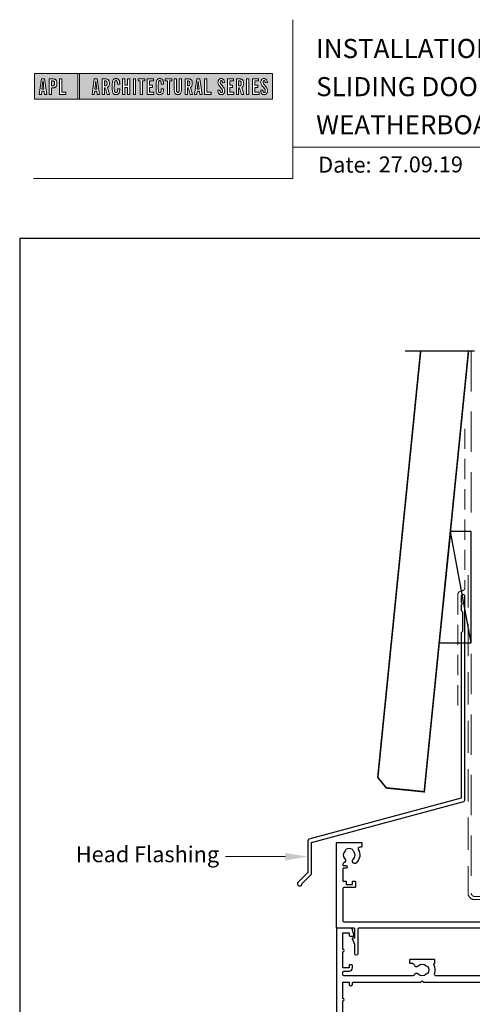
# Model space of a CAD drawing. Units: millimetres. Extents: x 23 to 1863, y -511 to 568.
# Drawn here: x 1136 to 1279, y 259 to 568 of the extents above; entities that cross this region are included whole.
import ezdxf

# ---------------------------------------------------------------- set-up
doc = ezdxf.new("R2010")
doc.units = ezdxf.units.MM
doc.header["$MEASUREMENT"] = 0
doc.linetypes.add('DASHED', pattern=[19.05, 12.7, -6.35])
doc.layers.get('Defpoints').update_dxf_attribs({"color": 1})
doc.layers.add('APL Joinery', color=2, linetype='Continuous')
doc.styles.add('Arial-Bold', font='arialbd.ttf')
doc.styles.add('Arial-Regular', font='arial.ttf')
doc.styles.add('General notes', font='arial.ttf', dxfattribs={"height": 3.5})

msp = doc.modelspace()

# ---------------------------------------------------------------- hatches: boundary and pattern name
at = {"layer": 'APL Joinery', "lineweight": 5}
h = msp.add_hatch(color=8, dxfattribs=at)
h.paths.add_polyline_path([(1154.46, 551.47), (1140.86, 551.47), (1140.86, 543.42), (1154.46, 543.42)])
h.paths.add_polyline_path([(1149.43, 545.56), (1150.74, 545.56), (1150.74, 544.89), (1148.71, 544.89), (1148.71, 549.74), (1149.43, 549.74)], flags=16)
edge = h.paths.add_edge_path(flags=16)
edge.add_spline(control_points=[(1146.41, 549.74), (1146.48, 549.74), (1146.7, 549.74), (1147.02, 549.71), (1147.34, 549.6), (1147.56, 549.46), (1147.71, 549.26), (1147.81, 549.01), (1147.87, 548.72), (1147.87, 548.42), (1147.88, 548.08), (1147.83, 547.75), (1147.72, 547.44), (1147.57, 547.24), (1147.38, 547.08), (1147.15, 546.98), (1146.91, 546.93), (1146.71, 546.91), (1146.6, 546.91), (1146.55, 546.91)], knot_values=[0, 0, 0, 0, 0.102229, 0.351915, 0.495549, 0.623169, 0.743638, 0.881795, 1.04279, 1.206099, 1.33577, 1.578805, 1.718842, 1.843348, 1.962222, 2.096137, 2.241684, 2.332774, 2.409882, 2.409882, 2.409882, 2.409882], degree=3, periodic=0)
edge.add_line((1146.55, 546.91), (1146.24, 546.91))
edge.add_line((1146.24, 546.91), (1146.24, 544.89))
edge.add_line((1146.24, 544.89), (1145.52, 544.89))
edge.add_line((1145.52, 544.89), (1145.52, 549.74))
edge.add_line((1145.52, 549.74), (1146.41, 549.74))
edge = h.paths.add_edge_path(flags=0)
edge.add_spline(control_points=[(1146.51, 549.12), (1146.53, 549.12), (1146.59, 549.12), (1146.69, 549.11), (1146.81, 549.09), (1146.92, 549.03), (1147.01, 548.94), (1147.07, 548.85), (1147.1, 548.75), (1147.12, 548.66), (1147.14, 548.54), (1147.14, 548.41), (1147.14, 548.25), (1147.13, 548.06), (1147.09, 547.87), (1147.01, 547.71), (1146.89, 547.61), (1146.75, 547.56), (1146.61, 547.54), (1146.52, 547.53), (1146.47, 547.53)], knot_values=[0, 0, 0, 0, 0.045008, 0.089137, 0.156202, 0.225057, 0.2839, 0.35013, 0.391935, 0.441521, 0.506082, 0.569234, 0.653465, 0.75342, 0.867754, 0.94835, 1.029438, 1.101094, 1.178475, 1.248138, 1.248138, 1.248138, 1.248138], degree=3, periodic=0)
edge.add_line((1146.47, 547.53), (1146.24, 547.53))
edge.add_line((1146.24, 547.53), (1146.24, 549.12))
edge.add_line((1146.24, 549.12), (1146.51, 549.12))
h.paths.add_polyline_path([(1144.72, 544.89), (1143.99, 544.89), (1143.86, 545.87), (1143.15, 545.87), (1143.03, 544.89), (1142.33, 544.89), (1143.04, 549.74), (1143.97, 549.74)], flags=16)
h.paths.add_polyline_path([(1143.8, 546.52), (1143.21, 546.52), (1143.48, 549.12), (1143.55, 549.12)], flags=0)
h = msp.add_hatch(color=8, dxfattribs=at)
h.paths.add_polyline_path([(1215.75, 551.47), (1155.05, 551.47), (1155.05, 543.42), (1215.75, 543.42)])
h.paths.add_polyline_path([(1159.68, 549.74), (1160.61, 549.74), (1161.36, 544.89), (1160.63, 544.89), (1160.5, 545.87), (1159.79, 545.87), (1159.67, 544.89), (1158.97, 544.89)], flags=16)
h.paths.add_polyline_path([(1160.12, 549.12), (1160.19, 549.12), (1160.44, 546.52), (1159.85, 546.52)], flags=0)
edge = h.paths.add_edge_path(flags=16)
edge.add_line((1162.16, 549.74), (1162.95, 549.74))
edge.add_spline(control_points=[(1162.95, 549.74), (1163.02, 549.74), (1163.15, 549.74), (1163.38, 549.72), (1163.63, 549.68), (1163.89, 549.6), (1164.11, 549.46), (1164.26, 549.25), (1164.38, 548.96), (1164.42, 548.62), (1164.43, 548.23), (1164.4, 547.85), (1164.3, 547.5), (1164.13, 547.28), (1163.99, 547.16), (1163.9, 547.11), (1163.86, 547.09)], knot_values=[0, 0, 0, 0, 0.10746, 0.203527, 0.361198, 0.502489, 0.627246, 0.753452, 0.893376, 1.107278, 1.294401, 1.494358, 1.706101, 1.841211, 1.926556, 1.995243, 1.995243, 1.995243, 1.995243], degree=3, periodic=0)
edge.add_line((1163.86, 547.09), (1164.5, 544.89))
edge.add_line((1164.5, 544.89), (1163.76, 544.89))
edge.add_line((1163.76, 544.89), (1163.19, 546.93))
edge.add_line((1163.19, 546.93), (1162.88, 546.93))
edge.add_line((1162.88, 546.93), (1162.88, 544.89))
edge.add_line((1162.88, 544.89), (1162.16, 544.89))
edge.add_line((1162.16, 544.89), (1162.16, 549.74))
edge = h.paths.add_edge_path(flags=0)
edge.add_line((1162.88, 549.12), (1163.11, 549.12))
edge.add_spline(control_points=[(1163.11, 549.12), (1163.14, 549.12), (1163.21, 549.12), (1163.32, 549.11), (1163.44, 549.06), (1163.54, 548.99), (1163.61, 548.9), (1163.66, 548.78), (1163.68, 548.66), (1163.7, 548.49), (1163.7, 548.33), (1163.69, 548.17), (1163.67, 548.03), (1163.65, 547.88), (1163.58, 547.74), (1163.48, 547.64), (1163.36, 547.59), (1163.24, 547.57), (1163.14, 547.56), (1163.08, 547.56), (1163.05, 547.55)], knot_values=[0, 0, 0, 0, 0.03946, 0.1153, 0.176876, 0.235357, 0.291615, 0.359517, 0.437772, 0.481558, 0.615379, 0.688448, 0.739851, 0.828387, 0.918696, 0.980119, 1.044862, 1.118299, 1.164041, 1.207881, 1.207881, 1.207881, 1.207881], degree=3, periodic=0)
edge.add_line((1163.05, 547.55), (1162.88, 547.55))
edge.add_line((1162.88, 547.55), (1162.88, 549.12))
edge = h.paths.add_edge_path(flags=16)
edge.add_spline(control_points=[(1167.68, 546.3), (1167.67, 546.13), (1167.66, 545.82), (1167.54, 545.44), (1167.39, 545.18), (1167.22, 545.01), (1167.02, 544.88), (1166.82, 544.83), (1166.65, 544.8), (1166.5, 544.8), (1166.31, 544.8), (1166.11, 544.84), (1165.9, 544.93), (1165.71, 545.08), (1165.52, 545.33), (1165.43, 545.63), (1165.36, 545.99), (1165.34, 546.29), (1165.34, 546.74), (1165.35, 547.39), (1165.33, 548.09), (1165.37, 548.68), (1165.44, 549.05), (1165.56, 549.37), (1165.73, 549.57), (1165.89, 549.7), (1166.09, 549.79), (1166.36, 549.84), (1166.64, 549.84), (1166.9, 549.79), (1167.12, 549.7), (1167.31, 549.55), (1167.46, 549.36), (1167.57, 549.12), (1167.63, 548.89), (1167.66, 548.69), (1167.67, 548.52), (1167.68, 548.41), (1167.68, 548.35)], knot_values=[0, 0, 0, 0, 0.269166, 0.478565, 0.613179, 0.733524, 0.852142, 0.981229, 1.048638, 1.122885, 1.209199, 1.344467, 1.441601, 1.556565, 1.723627, 1.918209, 2.044624, 2.281107, 2.387114, 2.744355, 3.292688, 3.487014, 3.661594, 3.878156, 4.004022, 4.068141, 4.197912, 4.34256, 4.491932, 4.624362, 4.747932, 4.867564, 4.993412, 5.12385, 5.277457, 5.35655, 5.439363, 5.536195, 5.536195, 5.536195, 5.536195], degree=3, periodic=0)
edge.add_line((1167.68, 548.35), (1167.68, 548.1))
edge.add_line((1167.68, 548.1), (1166.95, 548.1))
edge.add_line((1166.95, 548.1), (1166.95, 548.49))
edge.add_spline(control_points=[(1166.95, 548.49), (1166.95, 548.54), (1166.94, 548.64), (1166.93, 548.77), (1166.91, 548.89), (1166.88, 548.98), (1166.82, 549.08), (1166.76, 549.14), (1166.71, 549.17), (1166.65, 549.2), (1166.56, 549.22), (1166.46, 549.22), (1166.35, 549.2), (1166.27, 549.15), (1166.2, 549.08), (1166.15, 548.98), (1166.11, 548.87), (1166.09, 548.75), (1166.08, 548.63), (1166.05, 547.76), (1166.07, 546.92), (1166.08, 546.09), (1166.08, 545.99), (1166.09, 545.84), (1166.13, 545.69), (1166.19, 545.56), (1166.27, 545.48), (1166.35, 545.44), (1166.45, 545.41), (1166.54, 545.41), (1166.63, 545.43), (1166.7, 545.45), (1166.79, 545.51), (1166.85, 545.59), (1166.9, 545.7), (1166.92, 545.82), (1166.94, 545.94), (1166.95, 546.05), (1166.95, 546.12), (1166.95, 546.15)], knot_values=[0, 0, 0, 0, 0.076603, 0.165024, 0.204138, 0.262651, 0.318709, 0.369329, 0.392897, 0.418261, 0.471896, 0.53068, 0.585188, 0.633618, 0.683726, 0.738072, 0.796611, 0.87027, 0.924628, 0.990185, 2.215646, 2.238373, 2.284895, 2.364, 2.468899, 2.53279, 2.585443, 2.632637, 2.686848, 2.740023, 2.770592, 2.822003, 2.865445, 2.92639, 2.983776, 3.047003, 3.109455, 3.174625, 3.217837, 3.217837, 3.217837, 3.217837], degree=3, periodic=0)
edge.add_line((1166.95, 546.15), (1166.95, 546.61))
edge.add_line((1166.95, 546.61), (1167.68, 546.61))
edge.add_line((1167.68, 546.61), (1167.68, 546.3))
h.paths.add_polyline_path([(1168.61, 549.74), (1169.33, 549.74), (1169.33, 547.73), (1170.12, 547.73), (1170.12, 549.74), (1170.83, 549.74), (1170.83, 544.89), (1170.12, 544.89), (1170.12, 547.07), (1169.33, 547.07), (1169.33, 544.89), (1168.61, 544.89)], flags=16)
h.paths.add_polyline_path([(1171.99, 549.74), (1172.7, 549.74), (1172.7, 544.89), (1171.99, 544.89)], flags=16)
h.paths.add_polyline_path([(1173.5, 549.12), (1173.5, 549.74), (1175.55, 549.74), (1175.55, 549.12), (1174.88, 549.12), (1174.88, 544.89), (1174.17, 544.89), (1174.17, 549.12)], flags=16)
h.paths.add_polyline_path([(1176.35, 549.74), (1178.27, 549.74), (1178.27, 549.09), (1177.07, 549.09), (1177.07, 547.75), (1178.01, 547.75), (1178.01, 547.09), (1177.07, 547.09), (1177.07, 545.54), (1178.38, 545.54), (1178.38, 544.89), (1176.35, 544.89)], flags=16)
edge = h.paths.add_edge_path(flags=16)
edge.add_spline(control_points=[(1181.45, 546.3), (1181.44, 546.13), (1181.43, 545.82), (1181.31, 545.44), (1181.16, 545.18), (1180.99, 545.01), (1180.79, 544.88), (1180.59, 544.83), (1180.42, 544.8), (1180.27, 544.8), (1180.08, 544.8), (1179.88, 544.84), (1179.67, 544.93), (1179.47, 545.08), (1179.29, 545.33), (1179.2, 545.63), (1179.13, 545.99), (1179.11, 546.29), (1179.11, 546.74), (1179.12, 547.39), (1179.1, 548.09), (1179.14, 548.68), (1179.2, 549.05), (1179.33, 549.37), (1179.5, 549.57), (1179.66, 549.7), (1179.86, 549.79), (1180.13, 549.84), (1180.41, 549.84), (1180.67, 549.79), (1180.89, 549.7), (1181.08, 549.55), (1181.23, 549.36), (1181.34, 549.12), (1181.4, 548.89), (1181.43, 548.69), (1181.44, 548.52), (1181.45, 548.41), (1181.45, 548.35)], knot_values=[0, 0, 0, 0, 0.269166, 0.478565, 0.613179, 0.733524, 0.852142, 0.981229, 1.048638, 1.122885, 1.209199, 1.344467, 1.441601, 1.556565, 1.723627, 1.918209, 2.044624, 2.281107, 2.387114, 2.744355, 3.292688, 3.487014, 3.661594, 3.878156, 4.004022, 4.068141, 4.197912, 4.34256, 4.491932, 4.624362, 4.747932, 4.867564, 4.993412, 5.12385, 5.277457, 5.35655, 5.439363, 5.536195, 5.536195, 5.536195, 5.536195], degree=3, periodic=0)
edge.add_line((1181.45, 548.35), (1181.45, 548.1))
edge.add_line((1181.45, 548.1), (1180.72, 548.1))
edge.add_line((1180.72, 548.1), (1180.72, 548.49))
edge.add_spline(control_points=[(1180.72, 548.49), (1180.71, 548.54), (1180.71, 548.64), (1180.7, 548.77), (1180.68, 548.89), (1180.65, 548.98), (1180.59, 549.08), (1180.53, 549.14), (1180.48, 549.17), (1180.42, 549.2), (1180.33, 549.22), (1180.22, 549.22), (1180.12, 549.2), (1180.03, 549.15), (1179.97, 549.08), (1179.91, 548.98), (1179.88, 548.87), (1179.86, 548.75), (1179.85, 548.63), (1179.82, 547.76), (1179.84, 546.92), (1179.84, 546.09), (1179.85, 545.99), (1179.86, 545.84), (1179.9, 545.69), (1179.96, 545.56), (1180.03, 545.48), (1180.12, 545.44), (1180.22, 545.41), (1180.31, 545.41), (1180.4, 545.43), (1180.47, 545.45), (1180.56, 545.51), (1180.62, 545.59), (1180.67, 545.7), (1180.69, 545.82), (1180.71, 545.94), (1180.71, 546.05), (1180.72, 546.12), (1180.72, 546.15)], knot_values=[0, 0, 0, 0, 0.076603, 0.165024, 0.204138, 0.262651, 0.318709, 0.369329, 0.392897, 0.418261, 0.471896, 0.53068, 0.585188, 0.633618, 0.683726, 0.738072, 0.796611, 0.87027, 0.924628, 0.990185, 2.215646, 2.238373, 2.284895, 2.364, 2.468899, 2.53279, 2.585443, 2.632637, 2.686848, 2.740023, 2.770592, 2.822003, 2.865445, 2.92639, 2.983776, 3.047003, 3.109455, 3.174625, 3.217837, 3.217837, 3.217837, 3.217837], degree=3, periodic=0)
edge.add_line((1180.72, 546.15), (1180.72, 546.61))
edge.add_line((1180.72, 546.61), (1181.45, 546.61))
edge.add_line((1181.45, 546.61), (1181.45, 546.3))
h.paths.add_polyline_path([(1182.02, 549.12), (1182.02, 549.74), (1184.07, 549.74), (1184.07, 549.12), (1183.4, 549.12), (1183.4, 544.89), (1182.69, 544.89), (1182.69, 549.12)], flags=16)
edge = h.paths.add_edge_path(flags=16)
edge.add_line((1184.87, 549.74), (1185.59, 549.74))
edge.add_line((1185.59, 549.74), (1185.59, 546.21))
edge.add_spline(control_points=[(1185.59, 546.21), (1185.59, 546.18), (1185.59, 546.1), (1185.6, 545.96), (1185.62, 545.82), (1185.65, 545.71), (1185.7, 545.61), (1185.77, 545.53), (1185.88, 545.48), (1185.99, 545.47), (1186.09, 545.48), (1186.18, 545.51), (1186.27, 545.58), (1186.33, 545.69), (1186.37, 545.85), (1186.39, 546.02), (1186.39, 546.15), (1186.39, 546.21)], knot_values=[0, 0, 0, 0, 0.052362, 0.132726, 0.208874, 0.269504, 0.32214, 0.372254, 0.442801, 0.496611, 0.549864, 0.598711, 0.647096, 0.722767, 0.786835, 0.896405, 0.992587, 0.992587, 0.992587, 0.992587], degree=3, periodic=0)
edge.add_line((1186.39, 546.21), (1186.39, 549.74))
edge.add_line((1186.39, 549.74), (1187.1, 549.74))
edge.add_line((1187.1, 549.74), (1187.1, 546.41))
edge.add_spline(control_points=[(1187.1, 546.41), (1187.1, 546.29), (1187.1, 546), (1187.04, 545.58), (1186.9, 545.19), (1186.66, 544.96), (1186.4, 544.85), (1186.13, 544.8), (1185.85, 544.8), (1185.58, 544.85), (1185.36, 544.94), (1185.18, 545.09), (1185.04, 545.3), (1184.95, 545.56), (1184.9, 545.83), (1184.87, 546.12), (1184.87, 546.31), (1184.87, 546.41)], knot_values=[0, 0, 0, 0, 0.191651, 0.4482, 0.648993, 0.827702, 0.948389, 1.090114, 1.246191, 1.384133, 1.507829, 1.620322, 1.745099, 1.883298, 2.047303, 2.18035, 2.335662, 2.335662, 2.335662, 2.335662], degree=3, periodic=0)
edge.add_line((1184.87, 546.41), (1184.87, 549.74))
edge = h.paths.add_edge_path(flags=16)
edge.add_line((1188.26, 549.74), (1189.05, 549.74))
edge.add_spline(control_points=[(1189.05, 549.74), (1189.12, 549.74), (1189.25, 549.74), (1189.48, 549.72), (1189.73, 549.68), (1189.99, 549.6), (1190.21, 549.46), (1190.36, 549.25), (1190.47, 548.96), (1190.52, 548.62), (1190.53, 548.23), (1190.5, 547.85), (1190.39, 547.5), (1190.23, 547.28), (1190.08, 547.16), (1190, 547.11), (1189.96, 547.09)], knot_values=[0, 0, 0, 0, 0.10746, 0.203527, 0.361198, 0.502489, 0.627246, 0.753452, 0.893376, 1.107278, 1.294401, 1.494358, 1.706101, 1.841211, 1.926556, 1.995243, 1.995243, 1.995243, 1.995243], degree=3, periodic=0)
edge.add_line((1189.96, 547.09), (1190.6, 544.89))
edge.add_line((1190.6, 544.89), (1189.86, 544.89))
edge.add_line((1189.86, 544.89), (1189.29, 546.93))
edge.add_line((1189.29, 546.93), (1188.97, 546.93))
edge.add_line((1188.97, 546.93), (1188.97, 544.89))
edge.add_line((1188.97, 544.89), (1188.26, 544.89))
edge.add_line((1188.26, 544.89), (1188.26, 549.74))
edge = h.paths.add_edge_path(flags=0)
edge.add_line((1188.97, 549.12), (1189.21, 549.12))
edge.add_spline(control_points=[(1189.21, 549.12), (1189.23, 549.12), (1189.31, 549.12), (1189.42, 549.11), (1189.54, 549.06), (1189.63, 548.99), (1189.7, 548.9), (1189.75, 548.78), (1189.78, 548.66), (1189.79, 548.49), (1189.79, 548.33), (1189.79, 548.17), (1189.77, 548.03), (1189.75, 547.88), (1189.68, 547.74), (1189.57, 547.64), (1189.45, 547.59), (1189.34, 547.57), (1189.23, 547.56), (1189.18, 547.56), (1189.15, 547.55)], knot_values=[0, 0, 0, 0, 0.03946, 0.1153, 0.176876, 0.235357, 0.291615, 0.359517, 0.437772, 0.481558, 0.615379, 0.688448, 0.739851, 0.828387, 0.918696, 0.980119, 1.044862, 1.118299, 1.164041, 1.207881, 1.207881, 1.207881, 1.207881], degree=3, periodic=0)
edge.add_line((1189.15, 547.55), (1188.97, 547.55))
edge.add_line((1188.97, 547.55), (1188.97, 549.12))
h.paths.add_polyline_path([(1191.21, 544.89), (1191.92, 549.74), (1192.86, 549.74), (1193.6, 544.89), (1192.87, 544.89), (1192.75, 545.87), (1192.03, 545.87), (1191.92, 544.89)], flags=16)
h.paths.add_polyline_path([(1192.1, 546.52), (1192.36, 549.12), (1192.43, 549.12), (1192.68, 546.52)], flags=0)
h.paths.add_polyline_path([(1194.4, 549.74), (1195.12, 549.74), (1195.12, 545.56), (1196.44, 545.56), (1196.44, 544.89), (1194.4, 544.89)], flags=16)
edge = h.paths.add_edge_path(flags=16)
edge.add_spline(control_points=[(1199.25, 546.25), (1199.25, 546.19), (1199.25, 546.05), (1199.27, 545.86), (1199.32, 545.69), (1199.37, 545.58), (1199.44, 545.5), (1199.52, 545.45), (1199.61, 545.42), (1199.71, 545.42), (1199.83, 545.45), (1199.97, 545.57), (1200.05, 545.85), (1200.03, 546.14), (1199.93, 546.41), (1199.75, 546.72), (1199.43, 547.08), (1199.11, 547.48), (1198.86, 547.82), (1198.72, 548.15), (1198.61, 548.53), (1198.62, 548.91), (1198.71, 549.27), (1198.86, 549.5), (1199.02, 549.66), (1199.19, 549.76), (1199.45, 549.84), (1199.74, 549.85), (1200.06, 549.78), (1200.35, 549.6), (1200.57, 549.27), (1200.65, 548.93), (1200.67, 548.7), (1200.68, 548.63)], knot_values=[0, 0, 0, 0, 0.099086, 0.216323, 0.304814, 0.362335, 0.410813, 0.461115, 0.511737, 0.557075, 0.618896, 0.69715, 0.82861, 1.05112, 1.146249, 1.262755, 1.607206, 1.898059, 2.06435, 2.270482, 2.441229, 2.679309, 2.852849, 3.012479, 3.092323, 3.203928, 3.324186, 3.506362, 3.648466, 3.834572, 4.023497, 4.250152, 4.372074, 4.372074, 4.372074, 4.372074], degree=3, periodic=0)
edge.add_line((1200.68, 548.63), (1200.03, 548.55))
edge.add_spline(control_points=[(1200.03, 548.55), (1200.02, 548.6), (1200.02, 548.74), (1199.98, 548.95), (1199.88, 549.13), (1199.74, 549.2), (1199.62, 549.21), (1199.51, 549.19), (1199.41, 549.11), (1199.34, 549), (1199.31, 548.84), (1199.31, 548.61), (1199.39, 548.34), (1199.61, 548.01), (1199.93, 547.63), (1200.26, 547.21), (1200.54, 546.81), (1200.69, 546.41), (1200.74, 546.03), (1200.71, 545.7), (1200.63, 545.4), (1200.47, 545.15), (1200.23, 544.94), (1200.01, 544.84), (1199.77, 544.8), (1199.52, 544.8), (1199.23, 544.86), (1198.96, 545.05), (1198.79, 545.28), (1198.67, 545.55), (1198.6, 545.81), (1198.58, 546.02), (1198.57, 546.12), (1198.57, 546.15)], knot_values=[0, 0, 0, 0, 0.088719, 0.215206, 0.325538, 0.397397, 0.449048, 0.515265, 0.560785, 0.642951, 0.72469, 0.810073, 1.000591, 1.145011, 1.427189, 1.765178, 1.982682, 2.1866, 2.420764, 2.574344, 2.696571, 2.902331, 3.026429, 3.184681, 3.278214, 3.403169, 3.573062, 3.729509, 3.89583, 4.022764, 4.189486, 4.300477, 4.352252, 4.352252, 4.352252, 4.352252], degree=3, periodic=0)
edge.add_line((1198.57, 546.15), (1199.25, 546.25))
h.paths.add_polyline_path([(1201.58, 549.74), (1203.5, 549.74), (1203.5, 549.09), (1202.3, 549.09), (1202.3, 547.75), (1203.24, 547.75), (1203.24, 547.09), (1202.3, 547.09), (1202.3, 545.54), (1203.61, 545.54), (1203.61, 544.89), (1201.58, 544.89)], flags=16)
edge = h.paths.add_edge_path(flags=16)
edge.add_line((1204.4, 549.74), (1205.19, 549.74))
edge.add_spline(control_points=[(1205.19, 549.74), (1205.26, 549.74), (1205.39, 549.74), (1205.62, 549.72), (1205.87, 549.68), (1206.13, 549.6), (1206.35, 549.46), (1206.5, 549.25), (1206.61, 548.96), (1206.66, 548.62), (1206.67, 548.23), (1206.64, 547.85), (1206.54, 547.5), (1206.37, 547.28), (1206.22, 547.16), (1206.14, 547.11), (1206.1, 547.09)], knot_values=[0, 0, 0, 0, 0.10746, 0.203527, 0.361198, 0.502489, 0.627246, 0.753452, 0.893376, 1.107278, 1.294401, 1.494358, 1.706101, 1.841211, 1.926556, 1.995243, 1.995243, 1.995243, 1.995243], degree=3, periodic=0)
edge.add_line((1206.1, 547.09), (1206.74, 544.89))
edge.add_line((1206.74, 544.89), (1206, 544.89))
edge.add_line((1206, 544.89), (1205.43, 546.93))
edge.add_line((1205.43, 546.93), (1205.12, 546.93))
edge.add_line((1205.12, 546.93), (1205.12, 544.89))
edge.add_line((1205.12, 544.89), (1204.4, 544.89))
edge.add_line((1204.4, 544.89), (1204.4, 549.74))
edge = h.paths.add_edge_path(flags=0)
edge.add_line((1205.12, 549.12), (1205.35, 549.12))
edge.add_spline(control_points=[(1205.35, 549.12), (1205.38, 549.12), (1205.45, 549.12), (1205.56, 549.11), (1205.68, 549.06), (1205.78, 548.99), (1205.84, 548.9), (1205.89, 548.78), (1205.92, 548.66), (1205.93, 548.49), (1205.94, 548.33), (1205.93, 548.17), (1205.91, 548.03), (1205.89, 547.88), (1205.82, 547.74), (1205.71, 547.64), (1205.6, 547.59), (1205.48, 547.57), (1205.38, 547.56), (1205.32, 547.56), (1205.29, 547.55)], knot_values=[0, 0, 0, 0, 0.03946, 0.1153, 0.176876, 0.235357, 0.291615, 0.359517, 0.437772, 0.481558, 0.615379, 0.688448, 0.739851, 0.828387, 0.918696, 0.980119, 1.044862, 1.118299, 1.164041, 1.207881, 1.207881, 1.207881, 1.207881], degree=3, periodic=0)
edge.add_line((1205.29, 547.55), (1205.12, 547.55))
edge.add_line((1205.12, 547.55), (1205.12, 549.12))
h.paths.add_polyline_path([(1207.64, 549.74), (1208.35, 549.74), (1208.35, 544.89), (1207.64, 544.89)], flags=16)
h.paths.add_polyline_path([(1209.51, 549.74), (1211.42, 549.74), (1211.42, 549.09), (1210.22, 549.09), (1210.22, 547.75), (1211.16, 547.75), (1211.16, 547.09), (1210.22, 547.09), (1210.22, 545.54), (1211.54, 545.54), (1211.54, 544.89), (1209.51, 544.89)], flags=16)
edge = h.paths.add_edge_path(flags=16)
edge.add_spline(control_points=[(1212.74, 546.25), (1212.74, 546.19), (1212.75, 546.05), (1212.77, 545.86), (1212.81, 545.69), (1212.87, 545.58), (1212.93, 545.5), (1213.01, 545.45), (1213.1, 545.42), (1213.21, 545.42), (1213.32, 545.45), (1213.46, 545.57), (1213.54, 545.85), (1213.53, 546.14), (1213.43, 546.41), (1213.25, 546.72), (1212.93, 547.08), (1212.6, 547.48), (1212.35, 547.82), (1212.21, 548.15), (1212.1, 548.53), (1212.11, 548.91), (1212.21, 549.27), (1212.35, 549.5), (1212.51, 549.66), (1212.69, 549.76), (1212.94, 549.84), (1213.23, 549.85), (1213.55, 549.78), (1213.84, 549.6), (1214.07, 549.27), (1214.15, 548.93), (1214.17, 548.7), (1214.17, 548.63)], knot_values=[0, 0, 0, 0, 0.099086, 0.216323, 0.304814, 0.362335, 0.410813, 0.461115, 0.511737, 0.557075, 0.618896, 0.69715, 0.82861, 1.05112, 1.146249, 1.262755, 1.607206, 1.898059, 2.06435, 2.270482, 2.441229, 2.679309, 2.852849, 3.012479, 3.092323, 3.203928, 3.324186, 3.506362, 3.648466, 3.834572, 4.023497, 4.250152, 4.372074, 4.372074, 4.372074, 4.372074], degree=3, periodic=0)
edge.add_line((1214.17, 548.63), (1213.52, 548.55))
edge.add_spline(control_points=[(1213.52, 548.55), (1213.52, 548.6), (1213.51, 548.74), (1213.47, 548.95), (1213.37, 549.13), (1213.23, 549.2), (1213.11, 549.21), (1213, 549.19), (1212.91, 549.11), (1212.83, 549), (1212.81, 548.84), (1212.8, 548.61), (1212.89, 548.34), (1213.1, 548.01), (1213.42, 547.63), (1213.75, 547.21), (1214.03, 546.81), (1214.18, 546.41), (1214.24, 546.03), (1214.2, 545.7), (1214.12, 545.4), (1213.97, 545.15), (1213.72, 544.94), (1213.5, 544.84), (1213.26, 544.8), (1213.01, 544.8), (1212.72, 544.86), (1212.46, 545.05), (1212.28, 545.28), (1212.16, 545.55), (1212.1, 545.81), (1212.07, 546.02), (1212.06, 546.12), (1212.06, 546.15)], knot_values=[0, 0, 0, 0, 0.088719, 0.215206, 0.325538, 0.397397, 0.449048, 0.515265, 0.560785, 0.642951, 0.72469, 0.810073, 1.000591, 1.145011, 1.427189, 1.765178, 1.982682, 2.1866, 2.420764, 2.574344, 2.696571, 2.902331, 3.026429, 3.184681, 3.278214, 3.403169, 3.573062, 3.729509, 3.89583, 4.022764, 4.189486, 4.300477, 4.352252, 4.352252, 4.352252, 4.352252], degree=3, periodic=0)
edge.add_line((1212.06, 546.15), (1212.74, 546.25))
h = msp.add_hatch(color=8, dxfattribs=at)
h.paths.add_polyline_path([(1143.55, 549.12), (1143.48, 549.12), (1143.21, 546.52), (1143.8, 546.52)])
edge = h.paths.add_edge_path()
edge.add_spline(control_points=[(1146.47, 547.53), (1146.52, 547.53), (1146.61, 547.54), (1146.75, 547.56), (1146.89, 547.61), (1147.01, 547.71), (1147.09, 547.87), (1147.13, 548.06), (1147.14, 548.25), (1147.14, 548.41), (1147.14, 548.54), (1147.12, 548.66), (1147.1, 548.75), (1147.07, 548.85), (1147.01, 548.94), (1146.92, 549.03), (1146.81, 549.09), (1146.69, 549.11), (1146.59, 549.12), (1146.53, 549.12), (1146.51, 549.12)], knot_values=[0, 0, 0, 0, 0.069663, 0.147044, 0.2187, 0.299788, 0.380384, 0.494718, 0.594673, 0.678904, 0.742056, 0.806617, 0.856203, 0.898008, 0.964238, 1.023081, 1.091936, 1.159001, 1.20313, 1.248138, 1.248138, 1.248138, 1.248138], degree=3, periodic=0)
edge.add_line((1146.51, 549.12), (1146.24, 549.12))
edge.add_line((1146.24, 549.12), (1146.24, 547.53))
edge.add_line((1146.24, 547.53), (1146.47, 547.53))
h.paths.add_polyline_path([(1160.19, 549.12), (1160.12, 549.12), (1159.85, 546.52), (1160.44, 546.52)])
edge = h.paths.add_edge_path()
edge.add_spline(control_points=[(1163.05, 547.55), (1163.08, 547.56), (1163.14, 547.56), (1163.24, 547.57), (1163.36, 547.59), (1163.48, 547.64), (1163.58, 547.74), (1163.65, 547.88), (1163.67, 548.03), (1163.69, 548.17), (1163.7, 548.33), (1163.7, 548.49), (1163.68, 548.66), (1163.66, 548.78), (1163.61, 548.9), (1163.54, 548.99), (1163.44, 549.06), (1163.32, 549.11), (1163.21, 549.12), (1163.14, 549.12), (1163.11, 549.12)], knot_values=[0, 0, 0, 0, 0.04384, 0.089582, 0.16302, 0.227763, 0.289185, 0.379494, 0.46803, 0.519433, 0.592503, 0.726323, 0.770109, 0.848364, 0.916266, 0.972524, 1.031005, 1.092581, 1.168422, 1.207881, 1.207881, 1.207881, 1.207881], degree=3, periodic=0)
edge.add_line((1163.11, 549.12), (1162.88, 549.12))
edge.add_line((1162.88, 549.12), (1162.88, 547.55))
edge.add_line((1162.88, 547.55), (1163.05, 547.55))
edge = h.paths.add_edge_path()
edge.add_spline(control_points=[(1189.15, 547.55), (1189.18, 547.56), (1189.23, 547.56), (1189.34, 547.57), (1189.45, 547.59), (1189.57, 547.64), (1189.68, 547.74), (1189.75, 547.88), (1189.77, 548.03), (1189.79, 548.17), (1189.79, 548.33), (1189.79, 548.49), (1189.78, 548.66), (1189.75, 548.78), (1189.7, 548.9), (1189.63, 548.99), (1189.54, 549.06), (1189.42, 549.11), (1189.31, 549.12), (1189.23, 549.12), (1189.21, 549.12)], knot_values=[0, 0, 0, 0, 0.04384, 0.089582, 0.16302, 0.227763, 0.289185, 0.379494, 0.46803, 0.519433, 0.592503, 0.726323, 0.770109, 0.848364, 0.916266, 0.972524, 1.031005, 1.092581, 1.168422, 1.207881, 1.207881, 1.207881, 1.207881], degree=3, periodic=0)
edge.add_line((1189.21, 549.12), (1188.97, 549.12))
edge.add_line((1188.97, 549.12), (1188.97, 547.55))
edge.add_line((1188.97, 547.55), (1189.15, 547.55))
h.paths.add_polyline_path([(1192.43, 549.12), (1192.36, 549.12), (1192.1, 546.52), (1192.68, 546.52)])
edge = h.paths.add_edge_path()
edge.add_spline(control_points=[(1205.29, 547.55), (1205.32, 547.56), (1205.38, 547.56), (1205.48, 547.57), (1205.6, 547.59), (1205.71, 547.64), (1205.82, 547.74), (1205.89, 547.88), (1205.91, 548.03), (1205.93, 548.17), (1205.94, 548.33), (1205.93, 548.49), (1205.92, 548.66), (1205.89, 548.78), (1205.84, 548.9), (1205.78, 548.99), (1205.68, 549.06), (1205.56, 549.11), (1205.45, 549.12), (1205.38, 549.12), (1205.35, 549.12)], knot_values=[0, 0, 0, 0, 0.04384, 0.089582, 0.16302, 0.227763, 0.289185, 0.379494, 0.46803, 0.519433, 0.592503, 0.726323, 0.770109, 0.848364, 0.916266, 0.972524, 1.031005, 1.092581, 1.168422, 1.207881, 1.207881, 1.207881, 1.207881], degree=3, periodic=0)
edge.add_line((1205.35, 549.12), (1205.12, 549.12))
edge.add_line((1205.12, 549.12), (1205.12, 547.55))
edge.add_line((1205.12, 547.55), (1205.29, 547.55))

# ---------------------------------------------------------------- linework, layer by layer
at = {"layer": 'APL Joinery', "color": 7, "lineweight": 9}
for p, q in [((1222.17, 568.37), (1222.17, 518.43)), ((1222.17, 528.23), (1492.19, 528.23)), ((1222.17, 518.43), (1140.53, 518.43))]:
    msp.add_line(p, q, dxfattribs=at)
at = {"layer": 'APL Joinery', "color": 8, "lineweight": 5}
for p, q in [((1140.86, 551.47), (1140.86, 543.42)), ((1215.75, 551.47), (1140.86, 551.47)), ((1154.46, 551.47), (1155.05, 551.47)), ((1154.46, 543.42), (1154.46, 551.47)), ((1155.05, 551.47), (1155.05, 543.42)), ((1215.75, 543.42), (1215.75, 551.47)), ((1143.21, 546.52), (1143.48, 549.12)), ((1143.48, 549.12), (1143.55, 549.12)), ((1143.55, 549.12), (1143.8, 546.52)), ((1145.52, 544.89), (1145.52, 549.74)), ((1145.52, 549.74), (1146.41, 549.74)), ((1146.76, 549.73), (1146.76, 549.73)), ((1146.76, 549.73), (1146.76, 549.73)), ((1185.59, 549.74), (1184.87, 549.74)), ((1184.87, 549.74), (1184.87, 546.41)), ((1185.59, 546.21), (1185.59, 549.74)), ((1186.39, 546.21), (1186.39, 549.74)), ((1186.39, 549.74), (1187.1, 549.74)), ((1187.1, 549.74), (1187.1, 546.41)), ((1143.8, 546.52), (1143.21, 546.52)), ((1146.24, 546.91), (1146.24, 544.89)), ((1146.55, 546.91), (1146.24, 546.91)), ((1146.55, 546.91), (1146.55, 546.91)), ((1140.86, 543.42), (1215.75, 543.42)), ((1146.24, 544.89), (1145.52, 544.89)), ((1155.05, 543.42), (1154.46, 543.42))]:
    msp.add_line(p, q, dxfattribs=at)
for points in [[(1140.86, 543.42), (1140.86, 551.47)], [(1215.75, 551.47), (1215.75, 543.42)], [(1146.24, 547.53), (1146.24, 549.12)], [(1146.24, 549.12), (1146.51, 549.12)], [(1162.16, 544.89), (1162.16, 549.74)], [(1162.16, 549.74), (1162.95, 549.74)], [(1162.88, 547.55), (1162.88, 549.12)], [(1162.88, 549.12), (1163.11, 549.12)], [(1166.95, 548.1), (1166.95, 548.49)], [(1167.68, 548.35), (1167.68, 548.1)], [(1180.72, 548.1), (1180.72, 548.49)], [(1181.45, 548.35), (1181.45, 548.1)], [(1188.26, 544.89), (1188.26, 549.74)], [(1188.26, 549.74), (1189.05, 549.74)], [(1188.97, 547.55), (1188.97, 549.12)], [(1188.97, 549.12), (1189.21, 549.12)], [(1200.68, 548.63), (1200.03, 548.55)], [(1204.4, 544.89), (1204.4, 549.74)], [(1204.4, 549.74), (1205.19, 549.74)], [(1205.12, 547.55), (1205.12, 549.12)], [(1205.12, 549.12), (1205.35, 549.12)], [(1214.17, 548.63), (1213.52, 548.55)], [(1146.47, 547.53), (1146.24, 547.53)], [(1163.05, 547.55), (1162.88, 547.55)], [(1162.88, 546.93), (1162.88, 544.89)], [(1162.88, 546.93), (1163.19, 546.93)], [(1163.19, 546.93), (1163.76, 544.89)], [(1164.5, 544.89), (1163.86, 547.09)], [(1167.68, 548.1), (1166.95, 548.1)], [(1167.68, 546.61), (1166.95, 546.61)], [(1166.95, 546.61), (1166.95, 546.15)], [(1167.68, 546.3), (1167.68, 546.61)], [(1181.45, 548.1), (1180.72, 548.1)], [(1181.45, 546.61), (1180.72, 546.61)], [(1180.72, 546.61), (1180.72, 546.15)], [(1181.45, 546.3), (1181.45, 546.61)], [(1189.15, 547.55), (1188.97, 547.55)], [(1188.97, 546.93), (1188.97, 544.89)], [(1188.97, 546.93), (1189.29, 546.93)], [(1189.29, 546.93), (1189.86, 544.89)], [(1190.6, 544.89), (1189.96, 547.09)], [(1199.25, 546.25), (1198.57, 546.15)], [(1205.29, 547.55), (1205.12, 547.55)], [(1205.12, 546.93), (1205.12, 544.89)], [(1205.12, 546.93), (1205.43, 546.93)], [(1205.43, 546.93), (1206, 544.89)], [(1206.74, 544.89), (1206.1, 547.09)], [(1212.74, 546.25), (1212.06, 546.15)], [(1162.88, 544.89), (1162.16, 544.89)], [(1163.76, 544.89), (1164.5, 544.89)], [(1188.97, 544.89), (1188.26, 544.89)], [(1189.86, 544.89), (1190.6, 544.89)], [(1205.12, 544.89), (1204.4, 544.89)], [(1206, 544.89), (1206.74, 544.89)]]:
    msp.add_lwpolyline(points, dxfattribs=at)
for points in [[(1143.99, 544.89), (1143.86, 545.87), (1143.15, 545.87), (1143.03, 544.89), (1142.33, 544.89), (1143.04, 549.74), (1143.97, 549.74), (1144.72, 544.89)], [(1148.71, 544.89), (1150.74, 544.89), (1150.74, 545.56), (1149.43, 545.56), (1149.43, 549.74), (1148.71, 549.74)], [(1160.63, 544.89), (1160.5, 545.87), (1159.79, 545.87), (1159.67, 544.89), (1158.97, 544.89), (1159.68, 549.74), (1160.61, 549.74), (1161.36, 544.89)], [(1159.85, 546.52), (1160.12, 549.12), (1160.19, 549.12), (1160.44, 546.52)], [(1168.61, 544.89), (1168.61, 549.74), (1169.33, 549.74), (1169.33, 547.73), (1170.12, 547.73), (1170.12, 549.74), (1170.83, 549.74), (1170.83, 544.89), (1170.12, 544.89), (1170.12, 547.07), (1169.33, 547.07), (1169.33, 544.89)], [(1171.99, 549.74), (1172.7, 549.74), (1172.7, 544.89), (1171.99, 544.89)], [(1174.17, 549.12), (1173.5, 549.12), (1173.5, 549.74), (1175.55, 549.74), (1175.55, 549.12), (1174.88, 549.12), (1174.88, 544.89), (1174.17, 544.89)], [(1176.35, 549.74), (1176.35, 544.89), (1178.38, 544.89), (1178.38, 545.54), (1177.07, 545.54), (1177.07, 547.09), (1178.01, 547.09), (1178.01, 547.75), (1177.07, 547.75), (1177.07, 549.09), (1178.27, 549.09), (1178.27, 549.74)], [(1182.69, 549.12), (1182.02, 549.12), (1182.02, 549.74), (1184.07, 549.74), (1184.07, 549.12), (1183.4, 549.12), (1183.4, 544.89), (1182.69, 544.89)], [(1192.87, 544.89), (1192.75, 545.87), (1192.03, 545.87), (1191.92, 544.89), (1191.21, 544.89), (1191.92, 549.74), (1192.86, 549.74), (1193.6, 544.89)], [(1192.1, 546.52), (1192.36, 549.12), (1192.43, 549.12), (1192.68, 546.52)], [(1194.4, 544.89), (1196.44, 544.89), (1196.44, 545.56), (1195.12, 545.56), (1195.12, 549.74), (1194.4, 549.74)], [(1201.58, 549.74), (1201.58, 544.89), (1203.61, 544.89), (1203.61, 545.54), (1202.3, 545.54), (1202.3, 547.09), (1203.24, 547.09), (1203.24, 547.75), (1202.3, 547.75), (1202.3, 549.09), (1203.5, 549.09), (1203.5, 549.74)], [(1207.64, 549.74), (1208.35, 549.74), (1208.35, 544.89), (1207.64, 544.89)], [(1209.51, 549.74), (1209.51, 544.89), (1211.54, 544.89), (1211.54, 545.54), (1210.22, 545.54), (1210.22, 547.09), (1211.16, 547.09), (1211.16, 547.75), (1210.22, 547.75), (1210.22, 549.09), (1211.42, 549.09), (1211.42, 549.74)]]:
    msp.add_lwpolyline(points, close=True, dxfattribs=at)
at = {"layer": 'APL Joinery', "color": 7, "lineweight": 30, "const_width": 0.5}
msp.add_lwpolyline([(1262.41, 464.14), (1248.92, 329.99), (1251.61, 326.7), (1263.55, 325.5), (1277.48, 464.14)], dxfattribs=at)
at = {"layer": 'APL Joinery', "color": 9}
msp.add_lwpolyline([(1279.36, 464.14), (1257.56, 464.14)], dxfattribs=at)
at = {"layer": 'APL Joinery', "color": 8, "linetype": 'DASHED', "lineweight": 5}
msp.add_lwpolyline([(1278.36, 464.14), (1278.36, 293.58, 0.414214), (1279.36, 292.58), (1419.36, 292.58)], format="xyb", dxfattribs=at)
at = {"layer": 'APL Joinery', "color": 7, "linetype": 'DASHED', "lineweight": 13, "ltscale": 0.5}
msp.add_lwpolyline([(1276.36, 439.71), (1276.36, 389.71, -0.339454), (1275.62, 388.74), (1274.9, 388.55, 0.339454), (1274.16, 387.58), (1274.16, 352.51)], format="xyb", dxfattribs=at)
at = {"layer": 'APL Joinery', "color": 7}
msp.add_lwpolyline([(1268.26, 372.36), (1278.36, 372.36), (1278.36, 407.36), (1271.78, 407.36)], close=True, dxfattribs=at)
at = {"layer": 'APL Joinery', "color": 250}
msp.add_lwpolyline([(1278.36, 372.36), (1271.78, 407.36)], dxfattribs=at)
at = {"layer": 'APL Joinery', "color": 7, "linetype": 'DASHED', "lineweight": 13, "ltscale": 0.8}
msp.add_lwpolyline([(1277.36, 393.58), (1277.36, 293.58, 0.414214), (1279.36, 291.58), (1418.91, 291.58)], format="xyb", dxfattribs=at)
at = {"layer": 'APL Joinery', "color": 2, "lineweight": 25}
msp.add_lwpolyline([(1276.36, 322.9), (1276.36, 386.91, 1), (1275.16, 386.91), (1275.16, 385.11), (1275.56, 384.71), (1275.16, 384.31), (1275.16, 382.51), (1275.56, 382.11), (1275.56, 375.91), (1275.16, 375.51), (1275.16, 323.43), (1227.23, 310.59, 0.339454), (1226.86, 310.11), (1226.86, 300.07), (1223.82, 297.03, 1.488372), (1225.02, 296.53), (1227.92, 299.43, 0.198912), (1228.06, 299.78), (1228.06, 309.57), (1275.99, 322.41, 0.339454)], format="xyb", close=True, dxfattribs=at)
for points in [[(1285.72, 282.58), (1242.92, 282.58, 0.414214), (1242.67, 282.33), (1242.67, 274.59, -1), (1241.67, 274.59), (1241.67, 277.46), (1240.94, 279.24, -0.533802), (1241.17, 279.58), (1241.67, 279.58), (1241.67, 282.33, 0.414214), (1241.42, 282.58), (1236.17, 282.58, -0.414214), (1235.92, 282.83), (1235.92, 309.33, -0.414214), (1236.17, 309.58), (1243.67, 309.58, -0.414214), (1243.92, 309.33), (1243.92, 308.33, -0.414214), (1243.67, 308.08), (1243.21, 308.08, 0.584923), (1242.79, 307.32, -0.358999), (1242.18, 303.11, -1), (1241.17, 304.22, 0.43905), (1241.18, 306.94, -0.143225), (1240.92, 307.37, 0.26382), (1238.9, 307.36, -0.143225), (1238.65, 306.92, 0.403932), (1238.54, 304.36, -0.524692), (1238.25, 303.16, 0.311264), (1237.92, 302.69), (1237.92, 302.52, 0.414214), (1238.17, 302.27), (1238.92, 302.27, -1), (1238.92, 301.47), (1238.17, 301.47, 0.414214), (1237.92, 301.22), (1237.92, 297.37), (1238.92, 297.37), (1238.92, 296.37), (1240.92, 296.37), (1240.92, 297.12, -0.414214), (1241.17, 297.37), (1241.67, 297.37, -0.414214), (1241.92, 297.12), (1241.92, 295.62, -0.414214), (1241.67, 295.37), (1238.42, 295.37, 0.414214), (1237.92, 294.87), (1237.92, 285.08, 0.414214), (1238.42, 284.58), (1285.72, 284.58, -0.414214)], [(1311.95, 267.58), (1267.27, 267.58, -0.505463), (1266.79, 268.23, 0.18869), (1266.58, 271.18, -0.467434), (1266.74, 271.52, 0.338139), (1266.92, 271.77), (1266.92, 272.53, 0.414214), (1266.67, 272.78), (1259.17, 272.78, 0.414214), (1258.92, 272.53), (1258.92, 271.78, 0.414214), (1259.17, 271.53), (1259.87, 271.53, -0.356394), (1260.36, 271.13, 0.595545), (1261.62, 270.75, -0.403932), (1264.19, 270.78, 0.143225), (1264.64, 270.55, -0.295977), (1264.64, 268.32, 0.143225), (1264.19, 268.09, -0.403932), (1261.62, 268.12, 0.526469), (1260.41, 267.88, -0.298217), (1259.95, 267.58), (1238.42, 267.58, -0.414214), (1237.92, 268.08), (1237.92, 268.58, -0.414214), (1238.42, 269.08), (1239.92, 269.08, 0.414214), (1240.92, 270.08), (1240.92, 270.83, 0.414214), (1240.67, 271.08), (1240.17, 271.08, 0.414214), (1239.92, 270.83), (1239.92, 270.08), (1237.92, 270.08), (1237.92, 275.18, 1), (1237.92, 275.98), (1237.92, 281.08), (1239.92, 281.08), (1239.92, 280.33, 0.414214), (1240.17, 280.08), (1241.17, 280.08, 0.493145), (1241.42, 280.4), (1240.93, 282.21, 0.339454), (1240.45, 282.58), (1236.12, 282.58, 0.414214), (1235.92, 282.38), (1235.92, 237.83, 0.414214)], [(1237.92, 254.58), (1237.92, 259.68, 1), (1237.92, 260.48), (1237.92, 265.58), (1239.92, 265.58), (1239.92, 264.83, 0.414214), (1240.17, 264.58), (1240.67, 264.58, 0.414214), (1240.92, 264.83), (1240.92, 265.33, -0.414214), (1241.17, 265.58), (1262.52, 265.58), (1262.92, 265.98), (1263.32, 265.58), (1286.92, 265.58, -0.414214), (1287.92, 264.58), (1287.92, 250.78, -0.414214)]]:
    msp.add_lwpolyline(points, format="xyb", dxfattribs=at)
at = {"layer": 'APL Joinery', "color": 8, "lineweight": 5}
for points in [[(1146.41, 549.74), (1146.61, 549.74), (1147.09, 549.68), (1147.35, 549.59), (1147.55, 549.45), (1147.7, 549.27), (1147.8, 549.02), (1147.86, 548.72), (1147.87, 548.4), (1147.87, 548.15), (1147.8, 547.69), (1147.7, 547.44), (1147.56, 547.24), (1147.39, 547.1), (1147.15, 546.99), (1146.88, 546.93), (1146.7, 546.92), (1146.55, 546.91)], [(1146.51, 549.12), (1146.59, 549.12), (1146.68, 549.11), (1146.8, 549.08), (1146.92, 549.02), (1147, 548.94), (1147.07, 548.83), (1147.1, 548.76), (1147.12, 548.67), (1147.14, 548.54), (1147.14, 548.42), (1147.14, 548.26), (1147.13, 548.07), (1147.08, 547.85), (1147, 547.71), (1146.88, 547.61), (1146.75, 547.56), (1146.61, 547.54), (1146.47, 547.53)], [(1162.95, 549.74), (1163.16, 549.74), (1163.34, 549.72), (1163.64, 549.67), (1163.9, 549.58), (1164.1, 549.45), (1164.25, 549.26), (1164.35, 549.01), (1164.42, 548.6), (1164.43, 548.24), (1164.39, 547.86), (1164.26, 547.47), (1164.1, 547.26), (1163.98, 547.16), (1163.86, 547.09)], [(1163.11, 549.12), (1163.19, 549.12), (1163.33, 549.1), (1163.44, 549.06), (1163.53, 548.99), (1163.6, 548.9), (1163.65, 548.78), (1163.68, 548.63), (1163.69, 548.55), (1163.7, 548.29), (1163.69, 548.15), (1163.68, 548.05), (1163.64, 547.89), (1163.56, 547.73), (1163.47, 547.65), (1163.36, 547.6), (1163.22, 547.57), (1163.14, 547.56), (1163.05, 547.55)], [(1167.68, 548.35), (1167.67, 548.53), (1167.66, 548.69), (1167.63, 548.84), (1167.56, 549.13), (1167.45, 549.35), (1167.3, 549.55), (1167.12, 549.69), (1166.9, 549.78), (1166.65, 549.83), (1166.36, 549.83), (1166.09, 549.78), (1165.86, 549.67), (1165.76, 549.59), (1165.6, 549.41), (1165.44, 549.03), (1165.38, 548.69), (1165.35, 548.32), (1165.34, 547.26), (1165.34, 546.58), (1165.35, 546.37), (1165.38, 545.92), (1165.43, 545.68), (1165.55, 545.32), (1165.74, 545.06), (1165.92, 544.93), (1166.09, 544.86), (1166.34, 544.81), (1166.51, 544.8), (1166.65, 544.81), (1166.78, 544.82), (1167.02, 544.9), (1167.21, 545.01), (1167.38, 545.18), (1167.51, 545.4), (1167.63, 545.78), (1167.68, 546.3)], [(1166.95, 548.49), (1166.94, 548.63), (1166.92, 548.8), (1166.91, 548.88), (1166.87, 548.98), (1166.82, 549.08), (1166.75, 549.15), (1166.71, 549.17), (1166.67, 549.19), (1166.57, 549.21), (1166.45, 549.21), (1166.35, 549.19), (1166.27, 549.15), (1166.2, 549.08), (1166.15, 548.99), (1166.11, 548.88), (1166.09, 548.74), (1166.08, 548.63), (1166.07, 548.51), (1166.07, 546.15), (1166.08, 546.1), (1166.08, 546.01), (1166.09, 545.86), (1166.14, 545.67), (1166.2, 545.56), (1166.27, 545.49), (1166.35, 545.44), (1166.45, 545.42), (1166.56, 545.42), (1166.61, 545.43), (1166.71, 545.46), (1166.78, 545.51), (1166.85, 545.6), (1166.89, 545.7), (1166.92, 545.82), (1166.94, 545.94), (1166.94, 546.06), (1166.95, 546.15)], [(1181.45, 548.35), (1181.44, 548.53), (1181.43, 548.69), (1181.4, 548.84), (1181.33, 549.13), (1181.22, 549.35), (1181.07, 549.55), (1180.89, 549.69), (1180.67, 549.78), (1180.42, 549.83), (1180.13, 549.83), (1179.86, 549.78), (1179.63, 549.67), (1179.53, 549.59), (1179.37, 549.41), (1179.21, 549.03), (1179.15, 548.69), (1179.12, 548.32), (1179.11, 547.26), (1179.11, 546.58), (1179.11, 546.37), (1179.15, 545.92), (1179.19, 545.68), (1179.31, 545.32), (1179.51, 545.06), (1179.68, 544.93), (1179.86, 544.86), (1180.11, 544.81), (1180.28, 544.8), (1180.42, 544.81), (1180.55, 544.82), (1180.79, 544.9), (1180.98, 545.01), (1181.15, 545.18), (1181.28, 545.4), (1181.4, 545.78), (1181.45, 546.3)], [(1180.72, 548.49), (1180.71, 548.63), (1180.69, 548.8), (1180.68, 548.88), (1180.64, 548.98), (1180.59, 549.08), (1180.52, 549.15), (1180.48, 549.17), (1180.44, 549.19), (1180.34, 549.21), (1180.22, 549.21), (1180.12, 549.19), (1180.04, 549.15), (1179.97, 549.08), (1179.92, 548.99), (1179.88, 548.88), (1179.86, 548.74), (1179.85, 548.63), (1179.84, 548.51), (1179.84, 546.15), (1179.84, 546.1), (1179.85, 546.01), (1179.86, 545.86), (1179.91, 545.67), (1179.97, 545.56), (1180.04, 545.49), (1180.12, 545.44), (1180.22, 545.42), (1180.32, 545.42), (1180.38, 545.43), (1180.48, 545.46), (1180.55, 545.51), (1180.62, 545.6), (1180.66, 545.7), (1180.69, 545.82), (1180.71, 545.94), (1180.71, 546.06), (1180.72, 546.15)], [(1189.05, 549.74), (1189.26, 549.74), (1189.44, 549.72), (1189.74, 549.67), (1190, 549.58), (1190.2, 549.45), (1190.35, 549.26), (1190.45, 549.01), (1190.51, 548.6), (1190.52, 548.24), (1190.48, 547.86), (1190.35, 547.47), (1190.2, 547.26), (1190.07, 547.16), (1189.96, 547.09)], [(1189.21, 549.12), (1189.29, 549.12), (1189.43, 549.1), (1189.54, 549.06), (1189.63, 548.99), (1189.7, 548.9), (1189.75, 548.78), (1189.78, 548.63), (1189.79, 548.55), (1189.79, 548.29), (1189.78, 548.15), (1189.77, 548.05), (1189.74, 547.89), (1189.66, 547.73), (1189.57, 547.65), (1189.46, 547.6), (1189.32, 547.57), (1189.23, 547.56), (1189.15, 547.55)], [(1200.03, 548.55), (1200.01, 548.72), (1199.96, 548.96), (1199.85, 549.14), (1199.73, 549.2), (1199.63, 549.21), (1199.5, 549.18), (1199.43, 549.13), (1199.35, 548.99), (1199.32, 548.84), (1199.32, 548.67), (1199.42, 548.32), (1199.56, 548.08), (1199.9, 547.66), (1200.3, 547.14), (1200.53, 546.79), (1200.67, 546.42), (1200.73, 545.98), (1200.7, 545.68), (1200.63, 545.45), (1200.42, 545.12), (1200.24, 544.96), (1199.96, 544.84), (1199.79, 544.81), (1199.55, 544.81), (1199.23, 544.88), (1198.98, 545.05), (1198.78, 545.31), (1198.68, 545.53), (1198.6, 545.84), (1198.57, 546.05), (1198.57, 546.15)], [(1200.68, 548.63), (1200.66, 548.86), (1200.54, 549.28), (1200.33, 549.58), (1200.03, 549.77), (1199.76, 549.83), (1199.41, 549.82), (1199.19, 549.75), (1199.01, 549.64), (1198.9, 549.53), (1198.73, 549.27), (1198.64, 548.95), (1198.63, 548.49), (1198.72, 548.17), (1198.88, 547.81), (1199.06, 547.54), (1199.41, 547.11), (1199.82, 546.59), (1199.93, 546.39), (1200, 546.22), (1200.02, 545.79), (1199.93, 545.55), (1199.82, 545.46), (1199.7, 545.43), (1199.61, 545.43), (1199.52, 545.45), (1199.44, 545.5), (1199.38, 545.58), (1199.33, 545.67), (1199.28, 545.84), (1199.25, 546.06), (1199.25, 546.25)], [(1205.19, 549.74), (1205.4, 549.74), (1205.58, 549.72), (1205.88, 549.67), (1206.14, 549.58), (1206.34, 549.45), (1206.49, 549.26), (1206.59, 549.01), (1206.65, 548.6), (1206.66, 548.24), (1206.63, 547.86), (1206.5, 547.47), (1206.34, 547.26), (1206.21, 547.16), (1206.1, 547.09)], [(1205.35, 549.12), (1205.43, 549.12), (1205.57, 549.1), (1205.68, 549.06), (1205.77, 548.99), (1205.84, 548.9), (1205.89, 548.78), (1205.92, 548.63), (1205.93, 548.55), (1205.93, 548.29), (1205.93, 548.15), (1205.91, 548.05), (1205.88, 547.89), (1205.8, 547.73), (1205.71, 547.65), (1205.6, 547.6), (1205.46, 547.57), (1205.37, 547.56), (1205.29, 547.55)], [(1213.52, 548.55), (1213.51, 548.72), (1213.46, 548.96), (1213.34, 549.14), (1213.22, 549.2), (1213.12, 549.21), (1213, 549.18), (1212.93, 549.13), (1212.84, 548.99), (1212.81, 548.84), (1212.81, 548.67), (1212.91, 548.32), (1213.06, 548.08), (1213.4, 547.66), (1213.8, 547.14), (1214.02, 546.79), (1214.16, 546.42), (1214.22, 545.98), (1214.19, 545.68), (1214.13, 545.45), (1213.92, 545.12), (1213.74, 544.96), (1213.46, 544.84), (1213.28, 544.81), (1213.04, 544.81), (1212.72, 544.88), (1212.47, 545.05), (1212.28, 545.31), (1212.18, 545.53), (1212.1, 545.84), (1212.07, 546.05), (1212.06, 546.15)], [(1214.17, 548.63), (1214.15, 548.86), (1214.03, 549.28), (1213.82, 549.58), (1213.52, 549.77), (1213.25, 549.83), (1212.9, 549.82), (1212.68, 549.75), (1212.5, 549.64), (1212.39, 549.53), (1212.23, 549.27), (1212.13, 548.95), (1212.13, 548.49), (1212.21, 548.17), (1212.37, 547.81), (1212.56, 547.54), (1212.91, 547.11), (1213.32, 546.59), (1213.43, 546.39), (1213.49, 546.22), (1213.51, 545.79), (1213.42, 545.55), (1213.31, 545.46), (1213.19, 545.43), (1213.11, 545.43), (1213.01, 545.45), (1212.93, 545.5), (1212.87, 545.58), (1212.82, 545.67), (1212.78, 545.84), (1212.75, 546.06), (1212.74, 546.25)], [(1187.1, 546.41), (1187.09, 546.04), (1187.02, 545.55), (1186.87, 545.19), (1186.62, 544.95), (1186.41, 544.86), (1186.14, 544.81), (1185.84, 544.81), (1185.58, 544.86), (1185.36, 544.96), (1185.19, 545.1), (1185.06, 545.29), (1184.96, 545.54), (1184.9, 545.85), (1184.88, 546.11), (1184.87, 546.41)], [(1186.39, 546.21), (1186.39, 546.03), (1186.36, 545.82), (1186.33, 545.7), (1186.25, 545.58), (1186.18, 545.52), (1186.09, 545.48), (1185.99, 545.47), (1185.89, 545.48), (1185.77, 545.54), (1185.7, 545.61), (1185.66, 545.7), (1185.62, 545.81), (1185.6, 545.96), (1185.59, 546.11), (1185.59, 546.21)]]:
    msp.add_spline(points, degree=3, dxfattribs=at)
at = {"layer": 'APL Joinery', "color": 7, "linetype": 'ByBlock', "lineweight": 13, "start_tangent": (-1, 0), "end_tangent": (-1, 0)}
msp.add_spline([(1219.86, 305.09), (1200.99, 305.09)], degree=3, dxfattribs=at)
at = {"layer": 'APL Joinery', "color": 7, "lineweight": 5}
msp.add_solid([(1219.86, 306.26), (1226.86, 305.09), (1219.86, 303.92)], dxfattribs=at)
at = {"layer": 'Defpoints', "color": 8}
for p, q in [((1492.19, 499.58), (1136.19, 499.58)), ((1136.19, 499.58), (1136.19, 19.3))]:
    msp.add_line(p, q, dxfattribs=at)

# ---------------------------------------------------------------- texts
at = {"layer": 'APL Joinery', "color": 7}
for s, height, style, p in [('INSTALLATION DETAIL - ARCHITECTURAL SERIES', 6, 'Arial-Bold', (1229.52, 556.31)), ('SLIDING DOOR THREE TRACK ON BEVELBACK ', 6, 'Arial-Bold', (1229.52, 544.31)), ('WEATHERBOARD - DIRECT FIXED CLADDING', 6, 'Arial-Bold', (1229.52, 532.31)), ('Date:', 5, 'Arial-Bold', (1230.19, 520.26)), ('27.09.19', 5, 'Arial-Regular', (1249.22, 520.35))]:
    msp.add_text(s, height=height, dxfattribs=dict(at, style=style)).set_placement(p)
at = {"layer": 'APL Joinery', "color": 3, "lineweight": 5, "insert": (1198.99, 308.33), "char_height": 5, "width": 50.6811, "attachment_point": 3, "style": 'General notes'}
msp.add_mtext('{\\C7;Head Flashing}', dxfattribs=at)

doc.saveas('drawing.dxf')
